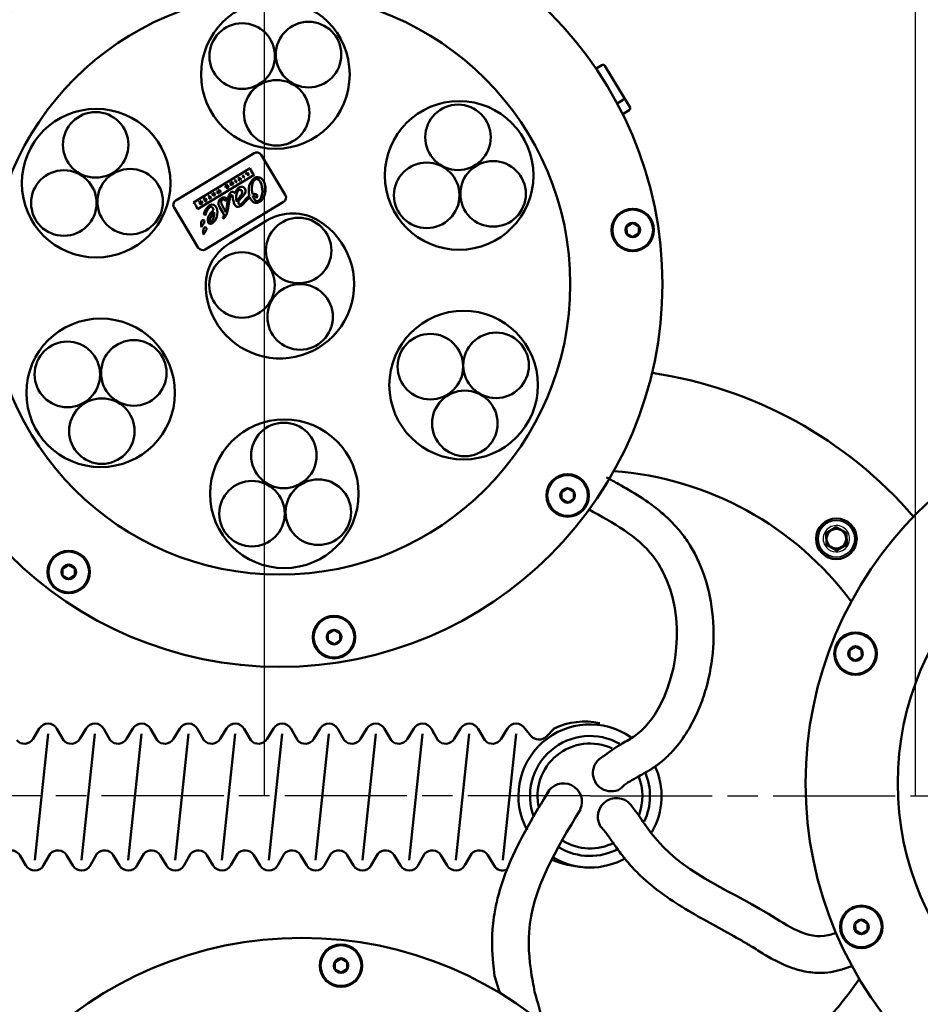
# Model space of a CAD drawing. Units: millimetres. Extents: x 5255 to 6236, y 4042 to 5343.
# Drawn here: x 5815 to 6036, y 4232 to 4474 of the extents above; entities that cross this region are included whole.
import ezdxf

# ---------------------------------------------------------------- set-up
doc = ezdxf.new("R2010")
doc.units = ezdxf.units.MM
doc.header["$LTSCALE"] = 5
for name, pattern in [('AM_ISO02W050', [7.5, 6, -1.5]), ('AM_ISO02W050x2', [3.75, 3, -0.75]), ('AM_ISO08W050', [18, 12, -1.5, 3, -1.5]), ('AM_ISO08W050x2', [9, 6, -0.75, 1.5, -0.75])]:
    doc.linetypes.add(name, pattern=pattern)
doc.layers.get('Defpoints').update_dxf_attribs({"linetype": 'CONTINUOUS'})
doc.layers.add('02_ACHSEN', color=7, linetype='CONTINUOUS')
for name, color, linetype, lineweight in [('AM_0 ( Kontur 0.5 )', 7, 'CONTINUOUS', 50), ('AM_3 ( Verdeckt )', 6, 'AM_ISO02W050', 25), ('AM_5 ( Bemassung)', 3, 'CONTINUOUS', 25), ('AM_7 (Mittellinie)', 4, 'AM_ISO08W050', 25), ('Sichtbar (ISO)', 7, 'CONTINUOUS', 50), ('Sichtbar schmal (ISO)', 7, 'CONTINUOUS', 35)]:
    doc.layers.add(name, color=color, linetype=linetype, lineweight=lineweight)
doc.styles.get("Standard").update_dxf_attribs({"font": 'ARIALUNI.TTF'})
doc.dimstyles.new('BENUTZERDEFINIERTE NORM$0', dxfattribs={"dimtxt": 3.5, "dimasz": 2.5, "dimexe": 1, "dimexo": 0, "dimgap": 1.5, "dimtad": 1, "dimdsep": 46, "dimtxsty": 'STANDARD', "dimcen": 0, "dimclrd": 256, "dimclre": 256, "dimclrt": 6, "dimadec": 0, "dimazin": 2, "dimtp": 0.1, "dimtm": 0.1, "dimtfac": 0.71, "dimtmove": 0, "dimatfit": 3, "dimfxl": 1, "dimlwd": -1, "dimlwe": -1, "dimarcsym": 0})

# ---------------------------------------------------------------- blocks, each defined once
blk = doc.blocks.new('*D47')
at = {"layer": 'AM_5 ( Bemassung)', "transparency": 16777216}
for p, q in [((5714.07, 4282.95), (5714.07, 4658.44)), ((6196.07, 4282.95), (6196.07, 4658.44)), ((5739.07, 4648.44), (6171.07, 4648.44))]:
    blk.add_line(p, q, dxfattribs=at)
for points in [[(5739.07, 4652.61), (5739.07, 4644.27), (5714.07, 4648.44)], [(6171.07, 4652.61), (6171.07, 4644.27), (6196.07, 4648.44)]]:
    blk.add_solid(points, dxfattribs=at)
at = {"layer": 'Defpoints', "color": 0, "transparency": 16777216}
for p in [(6196.07, 4648.44), (5714.07, 4282.95), (6196.07, 4282.95)]:
    blk.add_point(p, dxfattribs=at)
at = {"layer": 'AM_5 ( Bemassung)', "color": 6, "transparency": 16777216, "insert": (5955.07, 4681.59), "char_height": 35, "attachment_point": 5}
blk.add_mtext('%%c482', dxfattribs=at)
blk = doc.blocks.new('*D48')
at = {"layer": 'AM_5 ( Bemassung)', "transparency": 16777216}
for p, q in [((5875.07, 4282.95), (5875.07, 4587.73)), ((6035.07, 4282.95), (6035.07, 4587.73)), ((6010.07, 4577.73), (5900.07, 4577.73))]:
    blk.add_line(p, q, dxfattribs=at)
for points in [[(5900.07, 4581.9), (5900.07, 4573.56), (5875.07, 4577.73)], [(6010.07, 4581.9), (6010.07, 4573.56), (6035.07, 4577.73)]]:
    blk.add_solid(points, dxfattribs=at)
at = {"layer": 'Defpoints', "color": 0, "transparency": 16777216}
for p in [(5875.07, 4577.73), (5875.07, 4282.95), (6035.07, 4282.95)]:
    blk.add_point(p, dxfattribs=at)
at = {"layer": 'AM_5 ( Bemassung)', "color": 6, "transparency": 16777216, "insert": (5955.07, 4610.87), "char_height": 35, "attachment_point": 5}
blk.add_mtext('%%c160', dxfattribs=at)
blk = doc.blocks.new('trwtert')
at = {"layer": 'Sichtbar (ISO)'}
for p, q in [((4506.01, 4430.03), (4503.51, 4428.58)), ((4503.51, 4428.58), (4503.51, 4425.7)), ((4508.51, 4428.58), (4506.01, 4430.03)), ((4508.51, 4425.7), (4508.51, 4428.58)), ((4503.51, 4425.7), (4506.01, 4424.25)), ((4506.01, 4424.25), (4508.51, 4425.7))]:
    blk.add_line(p, q, dxfattribs=at)
blk.add_circle((4506.01, 4427.14), 5, dxfattribs=at)
at = {"layer": 'Sichtbar schmal (ISO)'}
blk.add_circle((4506.01, 4427.14), 4.5, dxfattribs=at)

msp = doc.modelspace()

# ---------------------------------------------------------------- linework, layer by layer
at = {"layer": '02_ACHSEN', "color": 7, "linetype": 'Continuous'}
for start, end in [(31.2204, 211.2204), (211.2204, 31.2204)]:
    msp.add_arc((6015.61, 4346.122), 3.25, start, end, dxfattribs=at)
at = {"layer": 'AM_0 ( Kontur 0.5 )'}
for p, q in [((5818.217, 4296.975), (5819.768, 4299.531)), ((5818.631, 4267.142), (5821.907, 4298.233)), ((5825.701, 4296.619), (5824.104, 4299.43)), ((5829.717, 4296.975), (5831.268, 4299.531)), ((5833.407, 4298.233), (5830.131, 4267.142)), ((5837.201, 4296.619), (5835.604, 4299.43)), ((5841.217, 4296.975), (5842.768, 4299.531)), ((5844.907, 4298.233), (5841.631, 4267.142)), ((5848.701, 4296.619), (5847.104, 4299.43)), ((5852.717, 4296.975), (5854.268, 4299.531)), ((5856.407, 4298.233), (5853.131, 4267.142)), ((5860.201, 4296.619), (5858.604, 4299.43)), ((5864.217, 4296.975), (5865.768, 4299.531)), ((5867.907, 4298.233), (5864.631, 4267.142)), ((5871.701, 4296.619), (5870.104, 4299.43)), ((5875.717, 4296.975), (5877.268, 4299.531)), ((5879.407, 4298.233), (5876.131, 4267.142)), ((5883.201, 4296.619), (5881.604, 4299.43)), ((5887.217, 4296.975), (5888.768, 4299.531)), ((5890.907, 4298.233), (5887.631, 4267.142)), ((5894.701, 4296.619), (5893.104, 4299.43)), ((5898.717, 4296.975), (5900.268, 4299.531)), ((5902.407, 4298.233), (5899.131, 4267.142)), ((5906.201, 4296.619), (5904.604, 4299.43)), ((5910.217, 4296.975), (5911.768, 4299.531)), ((5913.907, 4298.233), (5910.631, 4267.142)), ((5916.787, 4298.228), (5916.104, 4299.43)), ((5917.701, 4296.619), (5916.104, 4299.43)), ((5921.717, 4296.975), (5923.268, 4299.531)), ((5925.407, 4298.233), (5922.131, 4267.142)), ((5929.201, 4296.619), (5927.604, 4299.43)), ((5933.217, 4296.975), (5934.768, 4299.531)), ((5936.907, 4298.233), (5933.631, 4267.142)), ((5940.529, 4297.711), (5939.104, 4299.43)), ((5944.407, 4297.548), (5946.268, 4299.531)), ((5814.941, 4268.401), (5816.492, 4265.844)), ((5822.425, 4268.757), (5820.828, 4265.945)), ((5826.441, 4268.401), (5827.992, 4265.844)), ((5833.925, 4268.757), (5832.328, 4265.945)), ((5837.941, 4268.401), (5839.492, 4265.844)), ((5845.425, 4268.757), (5843.828, 4265.945)), ((5849.441, 4268.401), (5850.992, 4265.844)), ((5856.925, 4268.757), (5855.328, 4265.945)), ((5860.941, 4268.401), (5862.492, 4265.844)), ((5868.425, 4268.757), (5866.828, 4265.945)), ((5872.441, 4268.401), (5873.992, 4265.844)), ((5879.925, 4268.757), (5878.328, 4265.945)), ((5883.941, 4268.401), (5885.492, 4265.844)), ((5891.425, 4268.757), (5889.828, 4265.945)), ((5895.441, 4268.401), (5896.992, 4265.844)), ((5902.925, 4268.757), (5901.328, 4265.945)), ((5906.941, 4268.401), (5908.492, 4265.844)), ((5914.425, 4268.757), (5912.828, 4265.945)), ((5918.441, 4268.401), (5919.992, 4265.844)), ((5925.925, 4268.757), (5924.328, 4265.945)), ((5929.941, 4268.401), (5931.492, 4265.844))]:
    msp.add_line(p, q, dxfattribs=at)
for centre, radius, start, end in [((5821.907, 4298.233), 2.502, 28.57537, 148.75804), ((5833.407, 4298.233), 2.502, 28.57537, 148.75804), ((5844.907, 4298.233), 2.502, 28.57537, 148.75804), ((5856.407, 4298.233), 2.502, 28.57537, 148.75804), ((5867.907, 4298.233), 2.502, 28.57537, 148.75804), ((5879.407, 4298.233), 2.502, 28.57537, 148.75804), ((5890.907, 4298.233), 2.502, 28.57537, 148.75804), ((5902.407, 4298.233), 2.502, 28.57537, 148.75804), ((5913.907, 4298.233), 2.502, 28.57537, 148.75804), ((5925.407, 4298.233), 2.502, 28.57537, 148.75804), ((5936.907, 4298.233), 2.502, 28.57537, 148.75804), ((5955.07, 4282.946), 17.586, 55.2129, 208.39215), ((5953.691, 4284.132), 17.094, 77.29465, 115.73501), ((5955.07, 4282.946), 14.741, 60.19619, 200.83322), ((5942.549, 4299.563), 2.741, 222.51259, 312.66759), ((5816.078, 4298.272), 2.502, 221.37845, 328.75804), ((5827.578, 4298.272), 2.502, 221.37845, 328.75804), ((5839.078, 4298.272), 2.502, 221.37845, 328.75804), ((5850.578, 4298.272), 2.502, 221.37845, 328.75804), ((5862.078, 4298.272), 2.502, 221.37845, 328.75804), ((5873.578, 4298.272), 2.502, 221.37845, 328.75804), ((5885.078, 4298.272), 2.502, 221.37845, 328.75804), ((5896.578, 4298.272), 2.502, 221.37845, 328.75804), ((5908.078, 4298.272), 2.502, 221.37845, 328.75804), ((5919.578, 4298.272), 2.502, 221.37845, 328.75804), ((5931.078, 4298.272), 2.502, 221.37845, 328.75804), ((5955.07, 4282.946), 12.887, 64.92606, 193.58017), ((5960.272, 4288.589), 4.5, 116.6964, 299.63899), ((5955.07, 4282.946), 17.586, 329.77456, 24.95586), ((5955.07, 4282.946), 12.887, 339.11618, 21.83694), ((5955.07, 4282.946), 14.741, 334.76222, 23.31365), ((5948.576, 4281.55), 4.5, 335.19512, 153.27525), ((5961.586, 4277.837), 4.606, 29.60755, 209.60755), ((5955.07, 4282.946), 12.887, 238.76137, 297.47081), ((5812.802, 4267.103), 2.502, 31.24196, 103.34562), ((5824.302, 4267.103), 2.502, 31.24196, 138.62155), ((5835.802, 4267.103), 2.502, 31.24196, 138.62155), ((5847.302, 4267.103), 2.502, 31.24196, 138.62155), ((5858.802, 4267.103), 2.502, 31.24196, 138.62155), ((5858.802, 4267.103), 2.502, 31.24196, 33.32572), ((5870.302, 4267.103), 2.502, 31.24196, 138.62155), ((5881.802, 4267.103), 2.502, 31.24196, 138.62155), ((5893.302, 4267.103), 2.502, 31.24196, 138.62155), ((5904.802, 4267.103), 2.502, 31.24196, 138.62155), ((5916.302, 4267.103), 2.502, 31.24196, 138.62155), ((5927.802, 4267.103), 2.502, 31.24196, 138.62155), ((5955.07, 4282.946), 14.741, 239.14659, 298.61641), ((5818.631, 4267.142), 2.502, 211.24196, 331.42463), ((5830.131, 4267.142), 2.502, 211.24196, 331.42463), ((5841.631, 4267.142), 2.502, 211.24196, 331.42463), ((5853.131, 4267.142), 2.502, 211.24196, 331.42463), ((5864.631, 4267.142), 2.502, 211.24196, 331.42463), ((5876.131, 4267.142), 2.502, 211.24196, 331.42463), ((5887.631, 4267.142), 2.502, 211.24196, 331.42463), ((5899.131, 4267.142), 2.502, 211.24196, 331.42463), ((5910.631, 4267.142), 2.502, 211.24196, 331.42463), ((5922.131, 4267.142), 2.502, 211.24196, 331.42463), ((5933.631, 4267.142), 2.502, 211.24196, 294.38173), ((5955.525, 4291.972), 26.617, 248.8449, 265.27621), ((5955.07, 4282.946), 17.586, 239.76305, 299.59288)]:
    msp.add_arc(centre, radius, start, end, dxfattribs=at)
for points, knots in [([(5962.498, 4284.678), (5963.614, 4285.812), (5964.14, 4286.119), (5965.103, 4286.676), (5965.541, 4286.928), (5966.311, 4287.365), (5966.645, 4287.552), (5967.527, 4288.041), (5968.191, 4288.399), (5969.279, 4289.033), (5969.627, 4289.241), (5970.233, 4289.624), (5970.482, 4289.786), (5970.962, 4290.112), (5971.188, 4290.27), (5971.628, 4290.591), (5971.845, 4290.754), (5972.484, 4291.251), (5972.896, 4291.593), (5974.089, 4292.645), (5974.827, 4293.382), (5976.852, 4295.624), (5977.991, 4297.193), (5979.439, 4299.54), (5979.867, 4300.294), (5981.063, 4302.567), (5981.762, 4304.126), (5982.975, 4307.31), (5983.489, 4308.935), (5984.757, 4313.857), (5985.25, 4317.218), (5985.541, 4323.964), (5985.339, 4327.35), (5984.184, 4334), (5983.229, 4337.267), (5981.322, 4341.516), (5980.751, 4342.632), (5979.441, 4344.879), (5978.694, 4346.005), (5977.475, 4347.606), (5977.064, 4348.112), (5976.227, 4349.083), (5975.799, 4349.552), (5974.492, 4350.907), (5973.591, 4351.744), (5970.942, 4354.001), (5969.156, 4355.277), (5965.604, 4357.575), (5963.837, 4358.598), (5961.107, 4360.121), (5960.11, 4360.663), (5959.141, 4361.191)], [0, 0, 0, 0, 1.8628295, 1.8628295, 3.4564896, 3.4564896, 4.6949232, 4.6949232, 6.7536367, 6.7536367, 7.6516298, 7.6516298, 8.2508639, 8.2508639, 8.7789907, 8.7789907, 9.3071175, 9.3071175, 10.3633712, 10.3633712, 12.4758784, 12.4758784, 16.5920296, 16.5920296, 18.5133339, 18.5133339, 22.3559424, 22.3559424, 26.1985509, 26.1985509, 33.8398278, 33.8398278, 41.4811048, 41.4811048, 49.1223817, 49.1223817, 51.9179127, 51.9179127, 54.8958803, 54.8958803, 56.3231429, 56.3231429, 57.7504054, 57.7504054, 60.6049305, 60.6049305, 66.0043597, 66.0043597, 71.4037889, 71.4037889, 74.5987265, 74.5987265, 74.5987265, 74.5987265]), ([(5958.251, 4292.61), (5959.673, 4293.657), (5962.074, 4295.425), (5967.811, 4298.338), (5978.262, 4312.14), (5977.767, 4340.793), (5960.746, 4350.067), (5954.836, 4353.287)], [0, 0, 0, 0, 5.2965654, 8.9385698, 19.1460241, 55.7363962, 75.1999328, 75.1999328, 75.1999328, 75.1999328]), ([(5944.998, 4284.304), (5943.266, 4281.442), (5941.477, 4278.489), (5938.056, 4272.336), (5936.421, 4269.134), (5933.977, 4263.219), (5933.064, 4260.583), (5932.058, 4256.576), (5931.79, 4255.3), (5931.411, 4252.985), (5931.279, 4251.956), (5931.117, 4250.167), (5931.07, 4249.414), (5931.015, 4247.926), (5931.007, 4247.187), (5931.033, 4244.988), (5931.118, 4243.545), (5931.255, 4242.085), (5931.259, 4242.043), (5931.263, 4242.001), (5931.264, 4241.992), (5931.265, 4241.982), (5931.266, 4241.973), (5931.367, 4240.92), (5931.468, 4239.866), (5931.57, 4238.813)], [0, 0, 0, 0, 9.555533, 9.555533, 19.1110661, 19.1110661, 26.2636956, 26.2636956, 29.5124123, 29.5124123, 32.0488991, 32.0488991, 33.8641428, 33.8641428, 35.6793864, 35.6793864, 39.3098737, 39.3098737, 39.4165535, 39.4165535, 39.4165535, 39.4408934, 39.4408934, 39.4408934, 42.1391749, 42.1391749, 42.1391749, 42.1391749]), ([(5952.698, 4279.645), (5946.777, 4269.859), (5938.65, 4256.426), (5940.252, 4241.511), (5940.999, 4237.414), (5941, 4237.41), (5941.001, 4237.406), (5941.002, 4237.401), (5941.158, 4236.544), (5941.314, 4235.688), (5941.471, 4234.831)], [0, 0, 0, 0, 32.6718033, 44.846229, 44.846229, 44.846229, 44.8590321, 44.8590321, 44.8590321, 47.4048577, 47.4048577, 47.4048577, 47.4048577]), ([(5965.59, 4280.113), (5966.041, 4279.51), (5967.208, 4277.949), (5976.085, 4264.616), (5992.765, 4258.939), (6009.106, 4247.214), (6014.607, 4249.016), (6015.127, 4249.187), (6015.259, 4249.23), (6015.391, 4249.273), (6015.523, 4249.316)], [0, 0, 0, 0, 3.3299567, 8.6301038, 43.6083023, 59.1779062, 60.8035417, 60.8035417, 60.8035417, 61.2157783, 61.2157783, 61.2157783, 61.2157783]), ([(5957.582, 4275.562), (5958.207, 4274.887), (5958.492, 4274.52), (5958.999, 4273.861), (5959.223, 4273.565), (5959.55, 4273.126), (5959.659, 4272.978), (5959.873, 4272.683), (5959.983, 4272.53), (5960.321, 4272.053), (5960.558, 4271.713), (5961.106, 4270.927), (5961.421, 4270.472), (5962.145, 4269.454), (5962.562, 4268.882), (5963.472, 4267.703), (5963.939, 4267.131), (5965.371, 4265.468), (5966.365, 4264.429), (5969.259, 4261.664), (5971.223, 4260.089), (5975.206, 4257.242), (5977.227, 4255.969), (5981.257, 4253.586), (5983.267, 4252.475), (5987.234, 4250.3), (5989.19, 4249.235), (5991.938, 4247.666), (5992.765, 4247.184), (5993.83, 4246.545), (5994.075, 4246.397), (5994.569, 4246.095), (5994.822, 4245.939), (5995.601, 4245.458), (5996.143, 4245.12), (5997.737, 4244.141), (5998.843, 4243.477), (6001.259, 4242.174), (6002.572, 4241.532), (6005.084, 4240.575), (6006.212, 4240.219), (6008.649, 4239.69), (6009.96, 4239.518), (6012.284, 4239.49), (6013.259, 4239.551), (6014.701, 4239.769), (6015.164, 4239.857), (6016.079, 4240.07), (6016.479, 4240.182), (6017.273, 4240.418), (6017.637, 4240.539), (6017.926, 4240.633), (6018.112, 4240.694), (6018.268, 4240.744), (6018.423, 4240.795), (6018.774, 4240.908), (6019.125, 4241.022), (6019.476, 4241.136)], [0, 0, 0, 0, 1.4524003, 1.4524003, 2.704789, 2.704789, 3.3640376, 3.3640376, 4.0232861, 4.0232861, 5.3417832, 5.3417832, 6.9075594, 6.9075594, 8.6797932, 8.6797932, 10.4520269, 10.4520269, 13.9964944, 13.9964944, 20.5013277, 20.5013277, 27.006161, 27.006161, 33.5109943, 33.5109943, 40.0158276, 40.0158276, 42.8574241, 42.8574241, 43.7159035, 43.7159035, 44.5743829, 44.5743829, 46.2913416, 46.2913416, 49.3980157, 49.3980157, 52.5046898, 52.5046898, 54.7316364, 54.7316364, 56.958583, 56.958583, 58.4808501, 58.4808501, 59.191024, 59.191024, 59.9011979, 59.9011979, 60.8035417, 60.8035417, 60.8035417, 61.3870715, 61.3870715, 61.3870715, 62.7042719, 62.7042719, 62.7042719, 62.7042719]), ([(5943.674, 4226.977), (5943.671, 4226.987), (5942.963, 4229.612), (5942.216, 4232.226), (5941.471, 4234.831)], [8.3988033, 8.3988033, 8.3988033, 8.3988033, 8.4283828, 16.5557584, 16.5557584, 16.5557584, 16.5557584])]:
    msp.add_open_spline(points, degree=3, knots=knots, dxfattribs=at)
msp.add_open_spline([(5932.957, 4234.529), (5932.508, 4235.96), (5932.039, 4237.386), (5931.57, 4238.813)], degree=3, dxfattribs=at)
at = {"layer": 'AM_7 (Mittellinie)', "linetype": 'AM_ISO08W050x2'}
for q in [(5674.456, 4282.946), (6235.683, 4282.946)]:
    msp.add_line((5955.07, 4282.946), q, dxfattribs=at)
msp.add_circle((5955.07, 4282.946), 241, dxfattribs=at)
at = {"layer": 'Sichtbar (ISO)'}
for p, q in [((5956.556, 4461.588), (5958.01, 4462.469)), ((5958.697, 4462.301), (5963.362, 4454.604)), ((5963.362, 4454.604), (5964.902, 4452.064)), ((5961.74, 4453.036), (5963.194, 4453.917)), ((5963.104, 4450.389), (5964.733, 4451.377)), ((5872.531, 4440.828), (5853.289, 4429.166)), ((5880.209, 4430.573), (5874.248, 4440.408)), ((5871.547, 4437.124), (5857.668, 4428.712)), ((5858.64, 4427.109), (5872.519, 4435.521)), ((5869.66, 4435.307), (5869.81, 4435.398)), ((5870.008, 4434.733), (5869.66, 4435.307)), ((5869.81, 4435.398), (5870.158, 4434.824)), ((5870.394, 4435.752), (5870.875, 4436.044)), ((5870.498, 4435.666), (5870.394, 4435.752)), ((5870.791, 4435.844), (5870.498, 4435.666)), ((5871.073, 4435.379), (5870.791, 4435.844)), ((5870.875, 4436.044), (5871.223, 4435.47)), ((5871.223, 4435.47), (5871.073, 4435.379)), ((5866.597, 4433.451), (5866.755, 4433.547)), ((5866.945, 4432.877), (5866.597, 4433.451)), ((5866.755, 4433.547), (5867.146, 4433.363)), ((5866.873, 4433.322), (5867.089, 4432.965)), ((5867.325, 4433.108), (5866.94, 4433.282)), ((5867.089, 4432.965), (5866.945, 4432.877)), ((5866.993, 4433.691), (5867.136, 4433.778)), ((5866.993, 4433.691), (5867.214, 4433.326)), ((5867.136, 4433.778), (5867.484, 4433.204)), ((5867.484, 4433.204), (5867.325, 4433.108)), ((5867.771, 4434.162), (5867.921, 4434.253)), ((5868.119, 4433.589), (5867.771, 4434.162)), ((5867.921, 4434.253), (5868.269, 4433.68)), ((5868.269, 4433.68), (5868.119, 4433.589)), ((5868.7, 4434.726), (5868.873, 4434.831)), ((5868.85, 4434.032), (5868.7, 4434.726)), ((5868.999, 4434.122), (5868.85, 4434.032)), ((5868.873, 4434.831), (5869.427, 4434.382)), ((5868.914, 4434.506), (5868.999, 4434.122)), ((5869.27, 4434.287), (5868.962, 4434.536)), ((5869.427, 4434.382), (5869.27, 4434.287)), ((5870.158, 4434.824), (5870.008, 4434.733)), ((5861.364, 4430.279), (5861.514, 4430.37)), ((5861.646, 4429.814), (5861.364, 4430.279)), ((5861.514, 4430.37), (5861.796, 4429.905)), ((5862.17, 4430.767), (5862.32, 4430.858)), ((5862.734, 4430.325), (5862.17, 4430.767)), ((5862.32, 4430.858), (5862.425, 4430.774)), ((5862.425, 4430.774), (5862.647, 4430.908)), ((5862.673, 4430.782), (5862.525, 4430.692)), ((5862.525, 4430.692), (5862.668, 4430.575)), ((5862.621, 4431.041), (5862.77, 4431.131)), ((5862.647, 4430.908), (5862.621, 4431.041)), ((5862.711, 4430.601), (5862.673, 4430.782)), ((5862.901, 4430.426), (5862.734, 4430.325)), ((5862.77, 4431.131), (5862.901, 4430.426)), ((5863.424, 4431.527), (5863.569, 4431.615)), ((5863.602, 4430.851), (5863.424, 4431.527)), ((5863.569, 4431.615), (5863.827, 4431.382)), ((5863.748, 4430.94), (5863.602, 4430.851)), ((5863.653, 4431.284), (5863.748, 4430.94)), ((5863.958, 4431.067), (5863.694, 4431.309)), ((5863.777, 4431.742), (5863.923, 4431.83)), ((5863.865, 4431.405), (5863.777, 4431.742)), ((5863.923, 4431.83), (5864.445, 4431.362)), ((5864.09, 4431.147), (5863.958, 4431.067)), ((5863.992, 4431.485), (5864.09, 4431.147)), ((5864.295, 4431.271), (5864.036, 4431.51)), ((5864.445, 4431.362), (5864.295, 4431.271)), ((5865.633, 4432.404), (5865.484, 4432.65)), ((5865.903, 4432.567), (5865.633, 4432.404)), ((5865.659, 4432.684), (5865.718, 4432.586)), ((5865.684, 4432.344), (5865.834, 4432.46)), ((5865.718, 4432.586), (5865.848, 4432.665)), ((5865.848, 4432.665), (5865.903, 4432.567)), ((5873.1, 4429.745), (5873.412, 4430.451)), ((5858.963, 4428.824), (5859.124, 4428.922)), ((5859.249, 4428.637), (5858.963, 4428.824)), ((5859.124, 4428.922), (5859.397, 4428.741)), ((5859.359, 4429.065), (5859.508, 4429.154)), ((5859.513, 4428.811), (5859.359, 4429.065)), ((5859.397, 4428.741), (5859.513, 4428.811)), ((5859.576, 4428.709), (5859.426, 4428.619)), ((5859.486, 4428.502), (5859.644, 4428.597)), ((5859.856, 4428.58), (5859.498, 4428.364)), ((5859.508, 4429.154), (5859.856, 4428.58)), ((5859.644, 4428.597), (5859.576, 4428.709)), ((5860.095, 4429.51), (5860.591, 4429.811)), ((5860.199, 4429.424), (5860.095, 4429.51)), ((5860.513, 4429.614), (5860.199, 4429.424)), ((5860.321, 4429.31), (5860.596, 4429.477)), ((5860.387, 4429.201), (5860.321, 4429.31)), ((5860.662, 4429.368), (5860.387, 4429.201)), ((5860.426, 4429.075), (5860.729, 4429.258)), ((5860.458, 4428.945), (5860.426, 4429.075)), ((5860.939, 4429.237), (5860.458, 4428.945)), ((5860.596, 4429.477), (5860.513, 4429.614)), ((5860.546, 4417.193), (5879.788, 4428.856)), ((5860.591, 4429.811), (5860.939, 4429.237)), ((5860.729, 4429.258), (5860.662, 4429.368)), ((5861.466, 4429.705), (5861.646, 4429.814)), ((5861.532, 4429.596), (5861.466, 4429.705)), ((5862.041, 4429.905), (5861.532, 4429.596)), ((5861.796, 4429.905), (5861.975, 4430.014)), ((5861.975, 4430.014), (5862.041, 4429.905)), ((5865.595, 4429.011), (5865.739, 4429.792)), ((5852.868, 4427.449), (5858.829, 4417.614)), ((5864.852, 4425.146), (5864.923, 4424.766)), ((5875.659, 4424.248), (5866.541, 4418.722)), ((5965.468, 4423.651), (5964.099, 4422.822)), ((5965.468, 4423.651), (5965.524, 4423.686)), ((5965.582, 4423.654), (5965.524, 4423.686)), ((5966.984, 4422.884), (5965.582, 4423.654)), ((5964.099, 4422.822), (5964.043, 4422.788)), ((5964.044, 4422.722), (5964.043, 4422.788)), ((5964.078, 4421.122), (5964.044, 4422.722)), ((5964.078, 4421.122), (5964.08, 4421.056)), ((5964.138, 4421.024), (5964.08, 4421.056)), ((5964.138, 4421.024), (5965.54, 4420.254)), ((5965.654, 4420.257), (5967.023, 4421.086)), ((5966.984, 4422.884), (5967.042, 4422.852)), ((5967.023, 4421.086), (5967.079, 4421.12)), ((5967.044, 4422.786), (5967.042, 4422.852)), ((5967.044, 4422.786), (5967.078, 4421.186)), ((5967.078, 4421.186), (5967.079, 4421.12)), ((5965.54, 4420.254), (5965.598, 4420.222)), ((5965.654, 4420.257), (5965.598, 4420.222)), ((5949.48, 4358.461), (5948.112, 4357.631)), ((5949.48, 4358.461), (5949.536, 4358.495)), ((5949.594, 4358.463), (5949.536, 4358.495)), ((5950.997, 4357.693), (5949.594, 4358.463)), ((5948.112, 4357.631), (5948.055, 4357.597)), ((5948.057, 4357.531), (5948.055, 4357.597)), ((5948.091, 4355.931), (5948.057, 4357.531)), ((5948.091, 4355.931), (5948.092, 4355.865)), ((5948.15, 4355.834), (5948.092, 4355.865)), ((5948.15, 4355.834), (5949.552, 4355.063)), ((5949.667, 4355.066), (5951.035, 4355.895)), ((5950.997, 4357.693), (5951.055, 4357.661)), ((5951.035, 4355.895), (5951.091, 4355.929)), ((5951.056, 4357.595), (5951.055, 4357.661)), ((5951.056, 4357.595), (5951.09, 4355.995)), ((5951.09, 4355.995), (5951.091, 4355.929)), ((5949.552, 4355.063), (5949.61, 4355.032)), ((5949.667, 4355.066), (5949.61, 4355.032)), ((5825.519, 4338.827), (5825.462, 4338.793)), ((5825.464, 4338.727), (5825.462, 4338.793)), ((5825.498, 4337.127), (5825.464, 4338.727)), ((5826.887, 4339.657), (5825.519, 4338.827)), ((5826.887, 4339.657), (5826.944, 4339.691)), ((5827.002, 4339.659), (5826.944, 4339.691)), ((5828.404, 4338.889), (5827.002, 4339.659)), ((5828.404, 4338.889), (5828.462, 4338.857)), ((5828.463, 4338.791), (5828.462, 4338.857)), ((5828.463, 4338.791), (5828.497, 4337.191)), ((5825.498, 4337.127), (5825.499, 4337.061)), ((5825.557, 4337.03), (5825.499, 4337.061)), ((5825.557, 4337.03), (5826.96, 4336.259)), ((5826.96, 4336.259), (5827.017, 4336.228)), ((5827.074, 4336.262), (5827.017, 4336.228)), ((5827.074, 4336.262), (5828.442, 4337.091)), ((5828.442, 4337.091), (5828.499, 4337.125)), ((5828.497, 4337.191), (5828.499, 4337.125)), ((5890.71, 4322.84), (5890.653, 4322.805)), ((5890.655, 4322.739), (5890.653, 4322.805)), ((5890.689, 4321.14), (5890.655, 4322.739)), ((5892.078, 4323.669), (5890.71, 4322.84)), ((5892.078, 4323.669), (5892.134, 4323.703)), ((5892.192, 4323.671), (5892.134, 4323.703)), ((5893.595, 4322.901), (5892.192, 4323.671)), ((5893.595, 4322.901), (5893.653, 4322.869)), ((5893.654, 4322.803), (5893.653, 4322.869)), ((5893.654, 4322.803), (5893.688, 4321.204)), ((5890.689, 4321.14), (5890.69, 4321.074)), ((5890.748, 4321.042), (5890.69, 4321.074)), ((5890.748, 4321.042), (5892.15, 4320.272)), ((5892.15, 4320.272), (5892.208, 4320.24)), ((5892.265, 4320.274), (5892.208, 4320.24)), ((5892.265, 4320.274), (5893.633, 4321.103)), ((5893.633, 4321.103), (5893.689, 4321.138)), ((5893.688, 4321.204), (5893.689, 4321.138)), ((6020.222, 4319.603), (6018.854, 4318.773)), ((6020.222, 4319.603), (6020.279, 4319.637)), ((6020.337, 4319.605), (6020.279, 4319.637)), ((6020.337, 4319.605), (6021.739, 4318.835)), ((6018.854, 4318.773), (6018.798, 4318.739)), ((6018.799, 4318.673), (6018.798, 4318.739)), ((6018.799, 4318.673), (6018.833, 4317.073)), ((6018.833, 4317.073), (6018.834, 4317.007)), ((6018.892, 4316.976), (6018.834, 4317.007)), ((6020.295, 4316.205), (6018.892, 4316.976)), ((6020.409, 4316.208), (6021.777, 4317.037)), ((6021.739, 4318.835), (6021.797, 4318.803)), ((6021.777, 4317.037), (6021.834, 4317.071)), ((6021.798, 4318.737), (6021.797, 4318.803)), ((6021.832, 4317.137), (6021.798, 4318.737)), ((6021.832, 4317.137), (6021.834, 4317.071)), ((6020.295, 4316.205), (6020.353, 4316.173)), ((6020.409, 4316.208), (6020.353, 4316.173)), ((6020.284, 4251.666), (6020.227, 4251.632)), ((6020.229, 4251.565), (6020.227, 4251.632)), ((6020.229, 4251.565), (6020.263, 4249.966)), ((6021.652, 4252.495), (6020.284, 4251.666)), ((6021.652, 4252.495), (6021.708, 4252.529)), ((6021.766, 4252.497), (6021.708, 4252.529)), ((6021.766, 4252.497), (6023.169, 4251.727)), ((6023.169, 4251.727), (6023.226, 4251.695)), ((6023.228, 4251.629), (6023.226, 4251.695)), ((6023.262, 4250.03), (6023.228, 4251.629)), ((6020.263, 4249.966), (6020.264, 4249.9)), ((6020.322, 4249.868), (6020.264, 4249.9)), ((6021.724, 4249.098), (6020.322, 4249.868)), ((6021.724, 4249.098), (6021.782, 4249.066)), ((6021.839, 4249.1), (6021.782, 4249.066)), ((6021.839, 4249.1), (6023.207, 4249.93)), ((6023.207, 4249.93), (6023.263, 4249.964)), ((6023.262, 4250.03), (6023.263, 4249.964)), ((5892.429, 4242.146), (5892.372, 4242.112)), ((5892.374, 4242.046), (5892.372, 4242.112)), ((5892.374, 4242.046), (5892.408, 4240.446)), ((5892.429, 4242.146), (5893.797, 4242.975)), ((5893.797, 4242.975), (5893.854, 4243.009)), ((5893.911, 4242.978), (5893.854, 4243.009)), ((5895.314, 4242.207), (5893.911, 4242.978)), ((5895.314, 4242.207), (5895.372, 4242.175)), ((5895.373, 4242.109), (5895.372, 4242.175)), ((5895.407, 4240.51), (5895.373, 4242.109)), ((5892.408, 4240.446), (5892.409, 4240.38)), ((5892.467, 4240.348), (5892.409, 4240.38)), ((5892.467, 4240.348), (5893.869, 4239.578)), ((5893.869, 4239.578), (5893.927, 4239.546)), ((5893.984, 4239.58), (5893.927, 4239.546)), ((5895.352, 4240.41), (5893.984, 4239.58)), ((5895.352, 4240.41), (5895.409, 4240.444)), ((5895.407, 4240.51), (5895.409, 4240.444))]:
    msp.add_line(p, q, dxfattribs=at)
for centre, radius in [((5878.875, 4408.658), 94), ((5878.875, 4408.658), 71.35), ((5877.778, 4460.146), 18.25), ((5869.609, 4464.666), 8.05), ((5885.916, 4465.039), 8.05), ((5878.069, 4450.733), 8.05), ((5922.917, 4435.352), 18.25), ((5922.639, 4444.721), 8.05), ((5833.736, 4433.452), 18.25), ((5833.616, 4442.869), 8.05), ((5914.953, 4430.473), 8.05), ((5931.267, 4430.831), 8.05), ((5825.785, 4428.573), 8.05), ((5842.082, 4428.92), 8.05), ((5965.561, 4421.954), 5.23), ((5965.561, 4421.954), 5), ((5883.479, 4416.914), 8.05), ((5965.561, 4421.954), 1.8), ((5869.561, 4408.454), 8.05), ((5883.847, 4400.607), 8.05), ((5924.014, 4383.863), 18.25), ((5834.833, 4381.964), 18.25), ((5915.85, 4388.401), 8.05), ((5931.995, 4388.716), 8.05), ((5826.655, 4386.484), 8.05), ((5842.979, 4386.848), 8.05), ((5924.316, 4374.452), 8.05), ((5835.131, 4372.561), 8.05), ((6102.036, 4286.077), 94), ((5879.972, 4357.169), 18.25), ((5879.852, 4366.582), 8.05), ((5872.016, 4352.282), 8.05), ((5888.312, 4352.649), 8.05), ((5949.573, 4356.763), 5.23), ((5949.573, 4356.763), 5), ((5949.573, 4356.763), 1.8), ((6102.036, 4286.077), 71.35), ((6015.61, 4346.122), 2.4), ((5826.981, 4337.959), 5.23), ((5826.981, 4337.959), 5), ((5826.981, 4337.959), 1.8), ((5892.171, 4321.971), 5.23), ((5892.171, 4321.971), 5), ((5892.171, 4321.971), 1.8), ((6020.316, 4317.905), 5.23), ((6020.316, 4317.905), 5), ((6020.316, 4317.905), 1.8), ((6021.745, 4250.798), 5.23), ((6021.745, 4250.798), 5), ((6021.745, 4250.798), 1.8), ((5884.298, 4154.104), 94), ((5893.89, 4241.278), 5.23), ((5893.89, 4241.278), 5), ((5893.89, 4241.278), 1.8)]:
    msp.add_circle(centre, radius, dxfattribs=at)
for centre, radius, start, end in [((5958.27, 4462.041), 0.5, 31.2204, 121.2204), ((5962.935, 4454.345), 0.5, 301.2204, 31.2204), ((5964.474, 4451.805), 0.5, 301.2204, 31.2204), ((5873.179, 4439.76), 1.25, 31.2204, 121.2204), ((5879.14, 4429.925), 1.25, 301.2204, 31.2204), ((5853.937, 4428.097), 1.25, 121.2204, 211.2204), ((5882.01, 4413.77), 12.253, 58.48255, 121.2204), ((5878.875, 4408.658), 18.25, 183.95826, 58.48255), ((5965.561, 4421.954), 1.7, 93.14792, 149.29289), ((5965.561, 4421.954), 1.7, 33.14792, 89.29289), ((5965.561, 4421.954), 1.7, 153.14792, 209.29289), ((5965.561, 4421.954), 1.7, 213.14792, 269.29289), ((5965.561, 4421.954), 1.7, 273.14792, 329.29289), ((5965.561, 4421.954), 1.7, 333.14792, 29.29289), ((5872.892, 4408.244), 12.253, 121.2204, 183.95826), ((5859.898, 4418.262), 1.25, 211.2204, 301.2204), ((5955.07, 4282.946), 105, 40.7847, 81.6561), ((5955.07, 4282.946), 80, 36.61538, 85.82543), ((5949.573, 4356.763), 1.7, 93.14792, 149.29289), ((5949.573, 4356.763), 1.7, 33.14792, 89.29289), ((5949.573, 4356.763), 1.7, 153.14792, 209.29289), ((5949.573, 4356.763), 1.7, 213.14792, 269.29289), ((5949.573, 4356.763), 1.7, 273.14792, 329.29289), ((5949.573, 4356.763), 1.7, 333.14792, 29.29289), ((5826.981, 4337.959), 1.7, 153.14792, 209.29289), ((5826.981, 4337.959), 1.7, 93.14792, 149.29289), ((5826.981, 4337.959), 1.7, 33.14792, 89.29289), ((5826.981, 4337.959), 1.7, 333.14792, 29.29289), ((5826.981, 4337.959), 1.7, 213.14792, 269.29289), ((5826.981, 4337.959), 1.7, 273.14792, 329.29289), ((5892.171, 4321.971), 1.7, 153.14792, 209.29289), ((5892.171, 4321.971), 1.7, 93.14792, 149.29289), ((5892.171, 4321.971), 1.7, 33.14792, 89.29289), ((5892.171, 4321.971), 1.7, 333.14792, 29.29289), ((5892.171, 4321.971), 1.7, 213.14792, 269.29289), ((5892.171, 4321.971), 1.7, 273.14792, 329.29289), ((6020.316, 4317.905), 1.7, 93.14792, 149.29289), ((6020.316, 4317.905), 1.7, 33.14792, 89.29289), ((6020.316, 4317.905), 1.7, 153.14792, 209.29289), ((6020.316, 4317.905), 1.7, 213.14792, 269.29289), ((6020.316, 4317.905), 1.7, 273.14792, 329.29289), ((6020.316, 4317.905), 1.7, 333.14792, 29.29289), ((6021.745, 4250.798), 1.7, 153.14792, 209.29289), ((6021.745, 4250.798), 1.7, 93.14792, 149.29289), ((6021.745, 4250.798), 1.7, 33.14792, 89.29289), ((6021.745, 4250.798), 1.7, 333.14792, 29.29289), ((6021.745, 4250.798), 1.7, 213.14792, 269.29289), ((6021.745, 4250.798), 1.7, 273.14792, 329.29289), ((5893.89, 4241.278), 1.7, 153.14792, 209.29289), ((5893.89, 4241.278), 1.7, 93.14792, 149.29289), ((5893.89, 4241.278), 1.7, 33.14792, 89.29289), ((5893.89, 4241.278), 1.7, 333.14792, 29.29289), ((5893.89, 4241.278), 1.7, 213.14792, 269.29289), ((5893.89, 4241.278), 1.7, 273.14792, 329.29289), ((5955.07, 4282.946), 80, 276.61538, 325.82543)]:
    msp.add_arc(centre, radius, start, end, dxfattribs=at)
for centre, major_axis, ratio, start_param, end_param in [((5860.882, 4410.978), (-5.064, -21.99), 0.1041821, 3.034816, 3.2425124), ((5865.047, 4424.878), (-0.229, -0.118), 0.2074212, 0.890265, 1.8835288)]:
    msp.add_ellipse(centre, major_axis=major_axis, ratio=ratio, start_param=start_param, end_param=end_param, dxfattribs=at)
for points in [[(5872.519, 4435.521), (5872.165, 4435.876), (5871.761, 4436.55), (5871.547, 4437.124)], [(5875.081, 4433.495), (5874.716, 4434.52), (5873.752, 4435.377), (5872.651, 4434.71)], [(5865.484, 4432.65), (5865.502, 4432.735), (5865.576, 4432.84), (5865.689, 4432.909)], [(5865.753, 4432.807), (5865.709, 4432.78), (5865.666, 4432.732), (5865.659, 4432.684)], [(5866.007, 4432.702), (5865.932, 4432.825), (5865.85, 4432.866), (5865.753, 4432.807)], [(5866.161, 4432.786), (5866.28, 4432.59), (5866.212, 4432.425), (5866.055, 4432.33)], [(5866.94, 4433.282), (5866.938, 4433.283), (5866.875, 4433.32), (5866.873, 4433.322)], [(5867.146, 4433.363), (5867.148, 4433.36), (5867.213, 4433.328), (5867.214, 4433.326)], [(5868.881, 4434.614), (5868.887, 4434.604), (5868.912, 4434.511), (5868.914, 4434.506)], [(5868.962, 4434.536), (5868.959, 4434.54), (5868.889, 4434.605), (5868.881, 4434.614)], [(5872.651, 4434.71), (5871.316, 4433.9), (5870.975, 4431.868), (5871.368, 4430.379)], [(5872.121, 4430.743), (5871.854, 4432.053), (5871.948, 4433.843), (5872.86, 4434.395)], [(5872.86, 4434.395), (5873.407, 4434.727), (5873.966, 4434.236), (5874.329, 4433.15)], [(5874.329, 4433.15), (5874.824, 4431.666), (5874.534, 4429.688), (5873.68, 4429.17)], [(5862.668, 4430.575), (5862.673, 4430.568), (5862.728, 4430.525), (5862.735, 4430.515)], [(5862.735, 4430.515), (5862.728, 4430.526), (5862.715, 4430.593), (5862.711, 4430.601)], [(5863.626, 4431.375), (5863.633, 4431.362), (5863.651, 4431.29), (5863.653, 4431.284)], [(5863.694, 4431.309), (5863.69, 4431.314), (5863.634, 4431.362), (5863.626, 4431.375)], [(5863.827, 4431.382), (5863.835, 4431.372), (5863.882, 4431.333), (5863.888, 4431.325)], [(5863.888, 4431.325), (5863.884, 4431.333), (5863.87, 4431.393), (5863.865, 4431.405)], [(5863.963, 4431.579), (5863.97, 4431.566), (5863.989, 4431.492), (5863.992, 4431.485)], [(5864.036, 4431.51), (5864.031, 4431.514), (5863.974, 4431.565), (5863.963, 4431.579)], [(5866.055, 4432.33), (5865.916, 4432.245), (5865.795, 4432.241), (5865.684, 4432.344)], [(5865.834, 4432.46), (5865.88, 4432.424), (5865.933, 4432.401), (5865.992, 4432.436)], [(5867.893, 4430.883), (5867.702, 4431.217), (5867.375, 4431.512), (5866.933, 4431.244)], [(5868.744, 4432.341), (5868.327, 4432.058), (5868.017, 4431.468), (5867.893, 4430.883)], [(5868.155, 4429.536), (5868.059, 4430.498), (5868.319, 4431.484), (5868.792, 4431.771)], [(5868.792, 4431.771), (5869.061, 4431.934), (5869.395, 4431.92), (5869.562, 4431.496)], [(5869.562, 4431.496), (5869.766, 4430.978), (5869.367, 4430.502), (5869.002, 4430.049)], [(5871.368, 4430.379), (5870.545, 4429.805), (5869.722, 4428.537), (5869.233, 4428.24)], [(5873.412, 4430.451), (5873.199, 4430.679), (5872.772, 4430.927), (5872.121, 4430.743)], [(5872.223, 4430.322), (5872.663, 4430.377), (5872.978, 4430.104), (5873.1, 4429.745)], [(5857.668, 4428.712), (5858.108, 4428.275), (5858.509, 4427.599), (5858.64, 4427.109)], [(5859.372, 4428.509), (5859.348, 4428.548), (5859.363, 4428.58), (5859.426, 4428.619)], [(5859.486, 4428.502), (5859.427, 4428.465), (5859.395, 4428.471), (5859.372, 4428.509)], [(5861.479, 4427.939), (5860.905, 4427.591), (5860.367, 4426.524), (5860.202, 4425.783)], [(5863.345, 4427.309), (5863.062, 4428.103), (5862.418, 4428.509), (5861.479, 4427.939)], [(5861.702, 4427.571), (5862.195, 4427.892), (5862.484, 4427.226), (5862.569, 4426.838)], [(5864.511, 4429.776), (5863.547, 4429.192), (5863.634, 4428.098), (5864.327, 4427.092)], [(5864.948, 4427.576), (5864.236, 4428.763), (5864.402, 4429.26), (5864.679, 4429.428)], [(5865.739, 4429.792), (5865.485, 4430.013), (5864.926, 4430.027), (5864.511, 4429.776)], [(5864.679, 4429.428), (5864.894, 4429.559), (5865.258, 4429.496), (5865.595, 4429.011)], [(5867.256, 4430.189), (5867.326, 4429.785), (5867.37, 4429.517), (5867.436, 4429.084)], [(5867.436, 4429.084), (5867.607, 4427.961), (5868.34, 4427.249), (5869.354, 4427.863)], [(5868.296, 4428.853), (5868.215, 4429.098), (5868.174, 4429.347), (5868.155, 4429.536)], [(5869.002, 4430.049), (5868.791, 4429.787), (5868.338, 4429.175), (5868.296, 4428.853)], [(5869.233, 4428.24), (5869.033, 4428.119), (5868.808, 4428.15), (5868.718, 4428.375)], [(5869.354, 4427.863), (5870.023, 4428.268), (5870.634, 4429.351), (5871.494, 4429.983)], [(5860.579, 4425.632), (5860.666, 4426.477), (5861.209, 4427.294), (5861.702, 4427.571)], [(5862.569, 4426.838), (5861.848, 4426.257), (5861.057, 4425.187), (5861.132, 4424.257)], [(5861.707, 4424.148), (5861.638, 4424.79), (5862.143, 4425.79), (5862.713, 4426.302)], [(5862.713, 4426.302), (5862.789, 4425.358), (5862.484, 4424.372), (5862.151, 4424.018)], [(5862.342, 4423.655), (5863.233, 4424.349), (5863.836, 4425.932), (5863.345, 4427.309)], [(5864.327, 4427.092), (5865.256, 4425.745), (5865.395, 4425.368), (5864.852, 4425.146)], [(5865.541, 4426.344), (5865.36, 4426.789), (5865.208, 4427.143), (5864.948, 4427.576)], [(5859.838, 4424.372), (5859.567, 4424.19), (5859.442, 4423.601), (5859.525, 4423.037)], [(5859.627, 4422.639), (5859.643, 4422.83), (5859.893, 4423.203), (5860.009, 4423.363)], [(5860.299, 4424.232), (5860.189, 4424.477), (5859.992, 4424.476), (5859.838, 4424.372)], [(5860.009, 4423.363), (5860.212, 4423.64), (5860.434, 4423.932), (5860.299, 4424.232)], [(5861.132, 4424.257), (5861.159, 4423.635), (5861.709, 4423.162), (5862.342, 4423.655)], [(5862.151, 4424.018), (5861.94, 4423.794), (5861.739, 4423.849), (5861.707, 4424.148)], [(5860.373, 4422.573), (5860.102, 4422.391), (5859.977, 4421.802), (5860.06, 4421.238)], [(5860.163, 4420.84), (5860.178, 4421.031), (5860.428, 4421.404), (5860.545, 4421.564)], [(5860.834, 4422.433), (5860.724, 4422.678), (5860.527, 4422.677), (5860.373, 4422.573)], [(5860.545, 4421.564), (5860.747, 4421.841), (5860.969, 4422.133), (5860.834, 4422.433)]]:
    msp.add_open_spline(points, degree=3, dxfattribs=at)
for points, knots in [([(5865.992, 4432.436), (5866.004, 4432.443), (5866.014, 4432.452), (5866.033, 4432.471), (5866.04, 4432.481), (5866.053, 4432.509), (5866.057, 4432.525), (5866.059, 4432.564), (5866.056, 4432.586), (5866.041, 4432.64), (5866.025, 4432.672), (5866.007, 4432.702)], [-0.029969181, -0.029969181, -0.029969181, -0.029969181, -0.025832342, -0.025832342, -0.021994518, -0.021994518, -0.016776774, -0.016776774, -0.010316066, -0.010316066, -0.000001, -0.000001, -0.000001, -0.000001]), ([(5871.494, 4429.983), (5871.524, 4429.905), (5871.657, 4429.591), (5871.966, 4429.103), (5872.408, 4428.747), (5872.818, 4428.608), (5873.151, 4428.587), (5873.449, 4428.647), (5873.696, 4428.748), (5873.908, 4428.861), (5874.131, 4429.017), (5874.421, 4429.279), (5874.732, 4429.674), (5875.018, 4430.233), (5875.284, 4431.06), (5875.392, 4432.193), (5875.228, 4433.084), (5875.081, 4433.495)], [0, 0, 0, 0, 0.0335892, 0.1392295, 0.2448699, 0.29769, 0.3505102, 0.4033304, 0.4297405, 0.4561506, 0.4901411, 0.5241317, 0.5921129, 0.6600941, 0.7280753, 0.8640376, 1, 1, 1, 1]), ([(5866.933, 4431.244), (5866.687, 4431.095), (5866.328, 4430.489), (5865.947, 4428.709), (5865.781, 4427.197), (5865.541, 4426.344)], [0, 0, 0, 0, 0.2686284, 0.5372567, 1, 1, 1, 1]), ([(5866.56, 4429.686), (5866.62, 4429.954), (5866.73, 4430.249), (5866.866, 4430.463), (5866.95, 4430.542), (5867.03, 4430.555), (5867.155, 4430.491), (5867.23, 4430.339), (5867.256, 4430.189)], [0, 0, 0, 0, 0.2272602, 0.3408903, 0.4545203, 0.5908903, 0.7272602, 1, 1, 1, 1]), ([(5868.718, 4428.375), (5868.606, 4428.66), (5868.755, 4429.2), (5869.41, 4429.865), (5869.935, 4430.426), (5870.258, 4430.87), (5870.41, 4431.269), (5870.427, 4431.605), (5870.376, 4431.875), (5870.267, 4432.125), (5870.072, 4432.382), (5869.74, 4432.581), (5869.257, 4432.6), (5868.913, 4432.456), (5868.744, 4432.341)], [0, 0, 0, 0, 0.1681923, 0.3363846, 0.4204808, 0.504577, 0.5886731, 0.6307212, 0.6727693, 0.7136731, 0.754577, 0.8363846, 0.9181923, 1, 1, 1, 1]), ([(5873.68, 4429.17), (5873.384, 4428.99), (5872.976, 4429.029), (5872.602, 4429.451), (5872.421, 4429.777), (5872.311, 4430.041), (5872.25, 4430.232), (5872.223, 4430.322)], [0, 0, 0, 0, 0.4529465, 0.6794198, 0.7926565, 0.9058931, 1, 1, 1, 1]), ([(5859.498, 4428.364), (5859.469, 4428.346), (5859.412, 4428.322), (5859.333, 4428.319), (5859.276, 4428.344), (5859.237, 4428.379), (5859.213, 4428.412), (5859.196, 4428.445), (5859.183, 4428.484), (5859.18, 4428.531), (5859.2, 4428.585), (5859.23, 4428.62), (5859.249, 4428.637)], [0, 0, 0, 0, 0.1398088, 0.2796175, 0.4194263, 0.4893306, 0.559235, 0.6143306, 0.6694263, 0.7796175, 0.8898088, 1, 1, 1, 1]), ([(5865.141, 4424.869), (5865.45, 4425.057), (5865.893, 4425.903), (5866.254, 4427.867), (5866.44, 4429.155), (5866.56, 4429.686)], [0, 0, 0, 0, 0.3269806, 0.6539613, 1, 1, 1, 1]), ([(5860.202, 4425.783), (5860.206, 4425.786), (5860.221, 4425.795), (5860.259, 4425.803), (5860.315, 4425.806), (5860.388, 4425.785), (5860.459, 4425.744), (5860.516, 4425.696), (5860.556, 4425.66), (5860.573, 4425.639), (5860.579, 4425.632)], [0, 0, 0, 0, 0.0398805, 0.1196414, 0.2508492, 0.4291426, 0.6326034, 0.8148989, 0.9382996, 1, 1, 1, 1]), ([(5859.525, 4423.037), (5859.535, 4422.969), (5859.55, 4422.898), (5859.584, 4422.766), (5859.604, 4422.701), (5859.627, 4422.639)], [-0.040977927, -0.040977927, -0.040977927, -0.040977927, -0.019945403, -0.019945403, -0.000001, -0.000001, -0.000001, -0.000001]), ([(5860.06, 4421.238), (5860.071, 4421.169), (5860.085, 4421.099), (5860.119, 4420.967), (5860.139, 4420.902), (5860.163, 4420.84)], [-0.041039669, -0.041039669, -0.041039669, -0.041039669, -0.019974393, -0.019974393, -0.000001, -0.000001, -0.000001, -0.000001])]:
    msp.add_open_spline(points, degree=3, knots=knots, dxfattribs=at)

# ---------------------------------------------------------------- block references
at = {"layer": 'AM_3 ( Verdeckt )', "linetype": 'AM_ISO02W050x2', "xscale": -1, "rotation": 61.2204038656424}
msp.add_blockref('trwtert', (12065.281, 6164.13), dxfattribs=at)

# ---------------------------------------------------------------- dimensions: what is measured, and where the dimension line sits
at = {"layer": 'AM_5 ( Bemassung)'}
for base, p1, p2, override, picture, middle in [((6196.07, 4648.442), (5714.07, 4282.946), (6196.07, 4282.946), {"dimscale": 10, "dimdec": 0}, '*D47', (5955.07, 4681.586)), ((5875.07, 4577.729), (6035.07, 4282.946), (5875.07, 4282.946), {"dimscale": 10}, '*D48', (5955.07, 4610.873))]:
    dim = msp.add_linear_dim(base=base, p1=p1, p2=p2, angle=0, text='%%c<>', dimstyle='BENUTZERDEFINIERTE NORM$0', override=override, dxfattribs=at)
    dim.commit()
    dim.dimension.update_dxf_attribs({"geometry": picture, "text_midpoint": middle})

doc.saveas('drawing.dxf')
